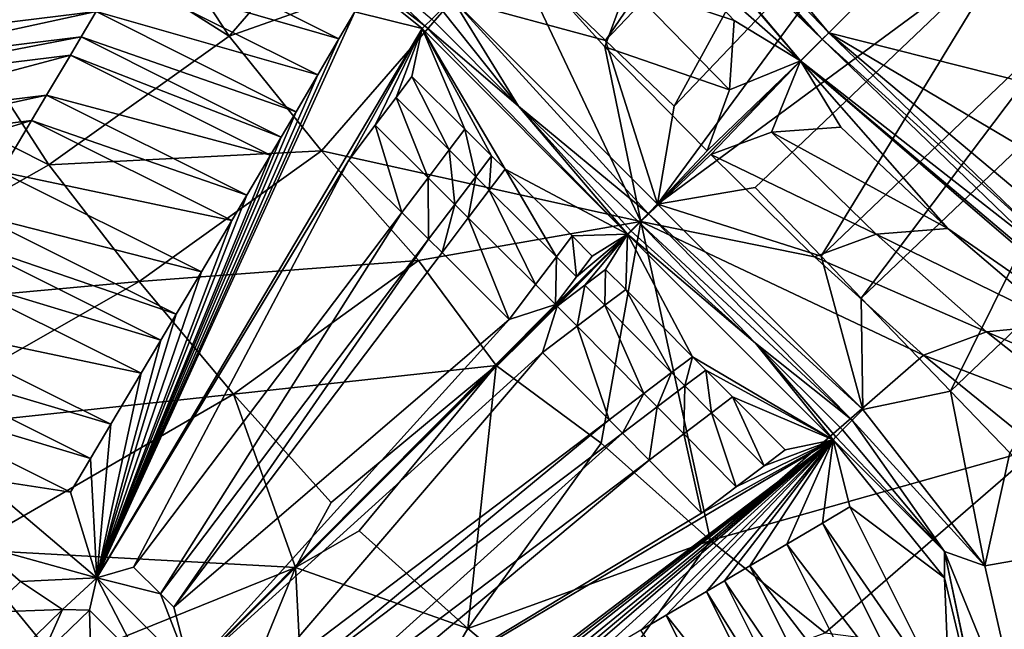
# Model space of a CAD drawing. Units: inches. Extents: x -12.8 to 14.7, y -14 to 12.8.
# Drawn here: x -1.2 to -0.8, y -1.1 to -0.9 of the extents above; entities that cross this region are included whole.
import ezdxf

# ---------------------------------------------------------------- set-up
doc = ezdxf.new("R2010")
doc.units = ezdxf.units.IN
doc.header["$MEASUREMENT"] = 0
doc.layers.add('TABLE-BASE', color=6, linetype='Continuous')
doc.layers.add('TABLE-TOP', color=6, linetype='Continuous')

msp = doc.modelspace()

# ---------------------------------------------------------------- linework, layer by layer
at = {"layer": 'TABLE-BASE', "invisible_edges": 5}
for points in [[(4.18227, 3.75985, 28.8189), (-4.16419, 3.75985, 28.8189), (-4.16419, -3.79922, 28.8189), (4.18227, -3.79922, 28.8189)], [(4.18227, -3.79922, 28.62205), (-4.16419, -3.79922, 28.62205), (-4.16419, 3.75985, 28.62205), (4.18227, 3.75985, 28.62205)]]:
    msp.add_3dface(points, dxfattribs=at)
at = {"layer": 'TABLE-BASE'}
for points in [[(-1.22576, -0.65438, 6.45106), (-1.15369, -0.67003, 6.45786), (-1.3386, -0.86374, 6.42107)], [(-1.3386, -0.86374, 6.42107), (-1.15369, -0.67003, 6.45786), (-1.30381, -0.85044, 6.4267)], [(-0.94013, -0.77526, 10.52404), (-0.85487, -0.86391, 10.74189), (-1.0086, -0.68042, 10.74184)], [(-0.85487, -0.86391, 10.74189), (-0.79823, -0.80723, 10.8209), (-1.0086, -0.68042, 10.74184)], [(-1.10693, -0.86543, 9.16134), (-1.21982, -0.6936, 9.15409), (-1.29416, -0.74698, 8.95521)], [(-1.10693, -0.86543, 9.16134), (-1.02938, -0.77587, 9.59383), (-1.21982, -0.6936, 9.15409)], [(-0.81686, -0.7867, 6.48335), (-0.68693, -0.69597, 6.49213), (-0.92685, -0.93589, 6.46079)], [(-0.77766, -0.8259, 6.48335), (-0.92685, -0.93589, 6.46079), (-0.68693, -0.69597, 6.49213)], [(-1.00967, -0.70922, 10.06998), (-0.86672, -0.87573, 10.06647), (-0.94688, -0.78071, 10.18012)], [(-1.00967, -0.70922, 10.06998), (-0.93713, -0.8139, 9.96078), (-0.86672, -0.87573, 10.06647)], [(-0.86342, -0.74219, 6.48256), (-0.94874, -0.86717, 6.46541), (-0.9664, -0.85022, 6.46514)], [(-0.86342, -0.74219, 6.48256), (-0.84574, -0.75912, 6.48299), (-0.94874, -0.86717, 6.46541)], [(-1.29416, -0.74698, 8.95521), (-1.40273, -0.80833, 8.76798), (-1.18269, -0.91942, 8.96167)], [(-1.29416, -0.74698, 8.95521), (-1.18269, -0.91942, 8.96167), (-1.10693, -0.86543, 9.16134)], [(-0.91992, -0.89479, 6.46567), (-0.94874, -0.86717, 6.46541), (-0.84574, -0.75912, 6.48299)], [(-0.84574, -0.75912, 6.48299), (-0.81686, -0.7867, 6.48335), (-0.91992, -0.89479, 6.46567)], [(-0.68784, -0.90614, 10.8209), (-0.66026, -0.77137, 10.8209), (-0.79823, -0.80723, 10.8209)], [(-0.99032, -0.82409, 9.59609), (-1.02938, -0.77587, 9.59383), (-1.10693, -0.86543, 9.16134)], [(-0.94688, -0.78071, 10.18012), (-0.85763, -0.86667, 10.40401), (-0.94333, -0.77779, 10.30626)], [(-0.94333, -0.77779, 10.30626), (-0.85763, -0.86667, 10.40401), (-0.94013, -0.77526, 10.52404)], [(-0.85763, -0.86667, 10.40401), (-0.85487, -0.86391, 10.74189), (-0.94013, -0.77526, 10.52404)], [(-0.94688, -0.78071, 10.18012), (-0.86672, -0.87573, 10.06647), (-0.85763, -0.86667, 10.40401)], [(-0.81686, -0.7867, 6.48335), (-0.92685, -0.93589, 6.46079), (-0.91992, -0.89479, 6.46567)], [(-1.29335, -0.98194, 8.77564), (-1.18269, -0.91942, 8.96167), (-1.40273, -0.80833, 8.76798)], [(-0.79823, -0.80723, 10.8209), (-0.85487, -0.86391, 10.74189), (-0.68784, -0.90614, 10.8209)], [(-1.0839, -0.81532, 6.47061), (-1.07285, -0.81521, 6.4606), (-1.02463, -0.86096, 6.46745)], [(-1.05407, -0.8551, 6.57527), (-1.0839, -0.81532, 6.47061), (-1.02586, -0.86208, 6.47355)], [(-1.0839, -0.81532, 6.47061), (-1.02463, -0.86096, 6.46745), (-1.02586, -0.86208, 6.47355)], [(-1.07285, -0.81521, 6.4606), (-1.02175, -0.85818, 6.46257), (-1.02463, -0.86096, 6.46745)], [(-0.93713, -0.8139, 9.96078), (-0.93954, -0.84393, 9.75743), (-0.8946, -0.85882, 9.9632)], [(-0.86672, -0.87573, 10.06647), (-0.93713, -0.8139, 9.96078), (-0.8946, -0.85882, 9.9632)], [(-1.06083, -0.86652, 6.66656), (-1.15372, -0.83955, 6.78582), (-1.14481, -0.82449, 6.66566)], [(-1.06083, -0.86652, 6.66656), (-1.14481, -0.82449, 6.66566), (-1.05407, -0.8551, 6.57527)], [(-1.10693, -0.86543, 9.16134), (-1.06814, -0.91359, 9.16116), (-0.99032, -0.82409, 9.59609)], [(-0.93385, -0.94322, 9.40796), (-0.99032, -0.82409, 9.59609), (-1.06814, -0.91359, 9.16116)], [(-0.94902, -0.86991, 9.59784), (-0.93954, -0.84393, 9.75743), (-0.99032, -0.82409, 9.59609)], [(-0.94902, -0.86991, 9.59784), (-0.99032, -0.82409, 9.59609), (-0.93385, -0.94322, 9.40796)], [(-0.88575, -0.92896, 6.46567), (-0.92685, -0.93589, 6.46079), (-0.77766, -0.8259, 6.48335)], [(-0.77766, -0.8259, 6.48335), (-0.85813, -0.95778, 6.46541), (-0.88575, -0.92896, 6.46567)], [(-0.77766, -0.8259, 6.48335), (-0.75008, -0.85478, 6.48299), (-0.85813, -0.95778, 6.46541)], [(-1.15372, -0.83955, 6.78582), (-1.16289, -0.85506, 6.90972), (-1.26107, -0.86701, 6.901)], [(-1.15372, -0.83955, 6.78582), (-1.26107, -0.86701, 6.901), (-1.25186, -0.85145, 6.77711)], [(-1.06971, -0.88157, 6.78673), (-1.16289, -0.85506, 6.90972), (-1.15372, -0.83955, 6.78582)], [(-1.06083, -0.86652, 6.66656), (-1.06971, -0.88157, 6.78673), (-1.15372, -0.83955, 6.78582)], [(-0.89662, -0.88796, 9.75948), (-0.93954, -0.84393, 9.75743), (-0.94902, -0.86991, 9.59784)], [(-0.89662, -0.88796, 9.75948), (-0.8946, -0.85882, 9.9632), (-0.93954, -0.84393, 9.75743)], [(-1.01311, -0.84962, 6.46016), (-0.98525, -0.89474, 6.46303), (-1.01761, -0.8541, 6.46007)], [(-0.9664, -0.85022, 6.46514), (-0.94874, -0.86717, 6.46541), (-1.01311, -0.84962, 6.46016)], [(-0.92685, -0.93589, 6.46079), (-1.01311, -0.84962, 6.46016), (-0.94874, -0.86717, 6.46541)], [(-0.92685, -0.93589, 6.46079), (-0.93075, -0.93979, 6.46046), (-1.01311, -0.84962, 6.46016)], [(-1.01311, -0.84962, 6.46016), (-0.93075, -0.93979, 6.46046), (-0.98525, -0.89474, 6.46303)], [(-1.16289, -0.85506, 6.90972), (-1.16918, -0.86571, 6.99478), (-1.26739, -0.87768, 6.98606)], [(-1.16289, -0.85506, 6.90972), (-1.26739, -0.87768, 6.98606), (-1.26107, -0.86701, 6.901)], [(-1.07884, -0.89708, 6.91063), (-1.16918, -0.86571, 6.99478), (-1.16289, -0.85506, 6.90972)], [(-1.06971, -0.88157, 6.78673), (-1.07884, -0.89708, 6.91063), (-1.16289, -0.85506, 6.90972)], [(-1.05407, -0.8551, 6.57527), (-1.02586, -0.86208, 6.47355), (-1.1626, -1.09289, 8.32212)], [(-1.1626, -1.09289, 8.32212), (-1.06083, -0.86652, 6.66656), (-1.05407, -0.8551, 6.57527)], [(-1.01761, -0.8541, 6.46007), (-0.98525, -0.89474, 6.46303), (-1.02175, -0.85818, 6.46257)], [(-0.84118, -0.97544, 6.46514), (-0.85813, -0.95778, 6.46541), (-0.75008, -0.85478, 6.48299)], [(-0.75008, -0.85478, 6.48299), (-0.73315, -0.87246, 6.48256), (-0.84118, -0.97544, 6.46514)], [(-1.02463, -0.86096, 6.46745), (-0.93951, -0.94855, 6.47417), (-1.02586, -0.86208, 6.47355)], [(-1.02175, -0.85818, 6.46257), (-0.98525, -0.89474, 6.46303), (-1.02463, -0.86096, 6.46745)], [(-1.02463, -0.86096, 6.46745), (-0.98525, -0.89474, 6.46303), (-0.93951, -0.94855, 6.47417)], [(-0.86672, -0.87573, 10.06647), (-0.8946, -0.85882, 9.9632), (-0.89662, -0.88796, 9.75948)], [(-1.05663, -0.91738, 6.90614), (-1.1626, -1.09289, 8.32212), (-1.02586, -0.86208, 6.47355)], [(-1.05663, -0.91738, 6.90614), (-1.02586, -0.86208, 6.47355), (-1.04559, -0.90277, 6.77713)], [(-1.04559, -0.90277, 6.77713), (-1.02586, -0.86208, 6.47355), (-1.03675, -0.89107, 6.67393)], [(-1.03675, -0.89107, 6.67393), (-1.02586, -0.86208, 6.47355), (-1.03012, -0.88229, 6.59653)], [(-1.03012, -0.88229, 6.59653), (-1.02586, -0.86208, 6.47355), (-1.00788, -0.9044, 6.59594)], [(-0.93951, -0.94855, 6.47417), (-0.99095, -0.92124, 6.59548), (-1.02586, -0.86208, 6.47355)], [(-1.02586, -0.86208, 6.47355), (-0.99095, -0.92124, 6.59548), (-0.9966, -0.91562, 6.59563)], [(-1.02586, -0.86208, 6.47355), (-0.9966, -0.91562, 6.59563), (-1.00788, -0.9044, 6.59594)], [(-0.76622, -0.94917, 10.52404), (-0.85487, -0.86391, 10.74189), (-0.85763, -0.86667, 10.40401)], [(-0.67137, -1.01764, 10.74184), (-0.85487, -0.86391, 10.74189), (-0.76622, -0.94917, 10.52404)], [(-0.68784, -0.90614, 10.8209), (-0.85487, -0.86391, 10.74189), (-0.62887, -0.9977, 10.7814)], [(-0.85487, -0.86391, 10.74189), (-0.67137, -1.01764, 10.74184), (-0.62887, -0.9977, 10.7814)], [(-1.1737, -0.87334, 7.05584), (-1.27193, -0.88534, 7.0471), (-1.16918, -0.86571, 6.99478)], [(-1.27193, -0.88534, 7.0471), (-1.26739, -0.87768, 6.98606), (-1.16918, -0.86571, 6.99478)], [(-1.10693, -0.86543, 9.16134), (-1.18269, -0.91942, 8.96167), (-1.06814, -0.91359, 9.16116)], [(-1.1737, -0.87334, 7.05584), (-1.16918, -0.86571, 6.99478), (-1.0851, -0.90772, 6.99571)], [(-1.07884, -0.89708, 6.91063), (-1.0851, -0.90772, 6.99571), (-1.16918, -0.86571, 6.99478)], [(-1.1626, -1.09289, 8.32212), (-1.06971, -0.88157, 6.78673), (-1.06083, -0.86652, 6.66656)], [(-0.91992, -0.89479, 6.46567), (-0.92685, -0.93589, 6.46079), (-0.94874, -0.86717, 6.46541)], [(-0.76875, -0.95237, 10.30626), (-0.85763, -0.86667, 10.40401), (-0.86672, -0.87573, 10.06647)], [(-0.76622, -0.94917, 10.52404), (-0.85763, -0.86667, 10.40401), (-0.76875, -0.95237, 10.30626)], [(-1.18371, -0.8902, 7.19073), (-1.28197, -0.90224, 7.18198), (-1.1737, -0.87334, 7.05584)], [(-1.28197, -0.90224, 7.18198), (-1.27193, -0.88534, 7.0471), (-1.1737, -0.87334, 7.05584)], [(-1.18371, -0.8902, 7.19073), (-1.1737, -0.87334, 7.05584), (-1.0896, -0.91536, 7.05677)], [(-1.0896, -0.91536, 7.05677), (-1.1737, -0.87334, 7.05584), (-1.0851, -0.90772, 6.99571)], [(-0.94902, -0.86991, 9.59784), (-0.93385, -0.94322, 9.40796), (-0.90596, -0.91355, 9.59919)], [(-0.94902, -0.86991, 9.59784), (-0.90596, -0.91355, 9.59919), (-0.89662, -0.88796, 9.75948)], [(-0.84118, -0.97544, 6.46514), (-0.73315, -0.87246, 6.48256), (-0.80372, -1.01443, 6.46421)], [(-0.80372, -1.01443, 6.46421), (-0.73315, -0.87246, 6.48256), (-0.69567, -0.91146, 6.48114)], [(-0.90596, -0.91355, 9.59919), (-0.93385, -0.94322, 9.40796), (-0.86672, -0.87573, 10.06647)], [(-0.90451, -0.915, 9.59919), (-0.86672, -0.87573, 10.06647), (-0.93385, -0.94322, 9.40796)], [(-0.90596, -0.91355, 9.59919), (-0.86672, -0.87573, 10.06647), (-0.89662, -0.88796, 9.75948)], [(-0.90451, -0.915, 9.59919), (-0.87892, -0.90567, 9.75948), (-0.86672, -0.87573, 10.06647)], [(-0.87892, -0.90567, 9.75948), (-0.84978, -0.90364, 9.9632), (-0.86672, -0.87573, 10.06647)], [(-0.76875, -0.95237, 10.30626), (-0.86672, -0.87573, 10.06647), (-0.77167, -0.95592, 10.18012)], [(-0.77167, -0.95592, 10.18012), (-0.86672, -0.87573, 10.06647), (-0.7002, -1.0187, 10.06998)], [(-0.7002, -1.0187, 10.06998), (-0.86672, -0.87573, 10.06647), (-0.80486, -0.94617, 9.96078)], [(-0.80486, -0.94617, 9.96078), (-0.86672, -0.87573, 10.06647), (-0.84978, -0.90364, 9.9632)], [(-1.1626, -1.09289, 8.32212), (-1.07884, -0.89708, 6.91063), (-1.06971, -0.88157, 6.78673)], [(-1.03675, -0.89107, 6.67393), (-1.03012, -0.88229, 6.59653), (-1.01452, -0.91317, 6.67334)], [(-1.03012, -0.88229, 6.59653), (-1.00788, -0.9044, 6.59594), (-1.01452, -0.91317, 6.67334)], [(-1.19002, -0.90083, 7.27581), (-1.28831, -0.9129, 7.26704), (-1.18371, -0.8902, 7.19073)], [(-1.28831, -0.9129, 7.26704), (-1.28197, -0.90224, 7.18198), (-1.18371, -0.8902, 7.19073)], [(-1.19002, -0.90083, 7.27581), (-1.18371, -0.8902, 7.19073), (-1.09957, -0.93222, 7.19168)], [(-1.09957, -0.93222, 7.19168), (-1.18371, -0.8902, 7.19073), (-1.0896, -0.91536, 7.05677)], [(-1.04559, -0.90277, 6.77713), (-1.03675, -0.89107, 6.67393), (-1.02335, -0.92487, 6.77654)], [(-1.02335, -0.92487, 6.77654), (-1.03675, -0.89107, 6.67393), (-1.01452, -0.91317, 6.67334)], [(-1.1626, -1.09289, 8.32212), (-1.0851, -0.90772, 6.99571), (-1.07884, -0.89708, 6.91063)], [(-0.93075, -0.93979, 6.46046), (-0.93463, -0.94367, 6.46236), (-0.98525, -0.89474, 6.46303)], [(-0.98525, -0.89474, 6.46303), (-0.93463, -0.94367, 6.46236), (-0.93814, -0.94718, 6.4674)], [(-0.98525, -0.89474, 6.46303), (-0.93814, -0.94718, 6.4674), (-0.93951, -0.94855, 6.47417)], [(-1.30111, -0.93442, 7.43896), (-1.28831, -0.9129, 7.26704), (-1.19002, -0.90083, 7.27581)], [(-1.20279, -0.9223, 7.44774), (-1.30111, -0.93442, 7.43896), (-1.19002, -0.90083, 7.27581)], [(-1.10586, -0.94285, 7.27677), (-1.20279, -0.9223, 7.44774), (-1.19002, -0.90083, 7.27581)], [(-1.19002, -0.90083, 7.27581), (-1.09957, -0.93222, 7.19168), (-1.10586, -0.94285, 7.27677)], [(-1.04559, -0.90277, 6.77713), (-1.03439, -0.93947, 6.90554), (-1.05663, -0.91738, 6.90614)], [(-1.02335, -0.92487, 6.77654), (-1.03439, -0.93947, 6.90554), (-1.04559, -0.90277, 6.77713)], [(-1.00788, -0.9044, 6.59594), (-1.00323, -0.92439, 6.67303), (-1.01452, -0.91317, 6.67334)], [(-1.00788, -0.9044, 6.59594), (-0.9966, -0.91562, 6.59563), (-1.00323, -0.92439, 6.67303)], [(-0.83489, -0.94858, 9.75743), (-0.87892, -0.90567, 9.75948), (-0.90451, -0.915, 9.59919)], [(-0.80486, -0.94617, 9.96078), (-0.84978, -0.90364, 9.9632), (-0.87892, -0.90567, 9.75948)], [(-0.83489, -0.94858, 9.75743), (-0.80486, -0.94617, 9.96078), (-0.87892, -0.90567, 9.75948)], [(-1.1626, -1.09289, 8.32212), (-1.0896, -0.91536, 7.05677), (-1.0851, -0.90772, 6.99571)], [(-1.14474, -0.96842, 8.96065), (-1.06814, -0.91359, 9.16116), (-1.18269, -0.91942, 8.96167)], [(-1.02731, -0.95959, 9.15984), (-1.06814, -0.91359, 9.16116), (-1.14474, -0.96842, 8.96065)], [(-0.93385, -0.94322, 9.40796), (-1.06814, -0.91359, 9.16116), (-1.02731, -0.95959, 9.15984)], [(-1.01452, -0.91317, 6.67334), (-1.01206, -0.93608, 6.77624), (-1.02335, -0.92487, 6.77654)], [(-1.01452, -0.91317, 6.67334), (-1.00323, -0.92439, 6.67303), (-1.01206, -0.93608, 6.77624)], [(-0.80372, -1.01443, 6.46421), (-0.69567, -0.91146, 6.48114), (-0.77872, -1.04042, 6.46337)], [(-1.09957, -0.93222, 7.19168), (-1.0896, -0.91536, 7.05677), (-1.1626, -1.09289, 8.32212)], [(-1.14709, -1.08835, 8.22139), (-1.1626, -1.09289, 8.32212), (-1.05663, -0.91738, 6.90614)], [(-1.03439, -0.93947, 6.90554), (-1.14709, -1.08835, 8.22139), (-1.05663, -0.91738, 6.90614)], [(-0.9966, -0.91562, 6.59563), (-0.99758, -0.93, 6.67288), (-1.00323, -0.92439, 6.67303)], [(-0.99095, -0.92124, 6.59548), (-0.99758, -0.93, 6.67288), (-0.9966, -0.91562, 6.59563)], [(-0.93385, -0.94322, 9.40796), (-0.86087, -0.95806, 9.59784), (-0.90451, -0.915, 9.59919)], [(-0.86087, -0.95806, 9.59784), (-0.83489, -0.94858, 9.75743), (-0.90451, -0.915, 9.59919)], [(-1.29335, -0.98194, 8.77564), (-1.14474, -0.96842, 8.96065), (-1.18269, -0.91942, 8.96167)], [(-1.20279, -0.9223, 7.44774), (-1.11859, -0.96431, 7.44871), (-1.21339, -0.9401, 7.59027)], [(-1.10586, -0.94285, 7.27677), (-1.11859, -0.96431, 7.44871), (-1.20279, -0.9223, 7.44774)], [(-0.99095, -0.92124, 6.59548), (-0.96936, -0.95805, 6.67213), (-0.99758, -0.93, 6.67288)], [(-0.93951, -0.94855, 6.47417), (-0.96273, -0.94929, 6.59472), (-0.99095, -0.92124, 6.59548)], [(-0.96273, -0.94929, 6.59472), (-0.96936, -0.95805, 6.67213), (-0.99095, -0.92124, 6.59548)], [(-1.02335, -0.92487, 6.77654), (-1.02311, -0.95068, 6.90524), (-1.03439, -0.93947, 6.90554)], [(-1.02335, -0.92487, 6.77654), (-1.01206, -0.93608, 6.77624), (-1.02311, -0.95068, 6.90524)], [(-1.00642, -0.94169, 6.77608), (-1.01206, -0.93608, 6.77624), (-1.00323, -0.92439, 6.67303)], [(-0.99758, -0.93, 6.67288), (-1.00642, -0.94169, 6.77608), (-1.00323, -0.92439, 6.67303)], [(-0.99758, -0.93, 6.67288), (-0.9782, -0.96973, 6.77533), (-1.00642, -0.94169, 6.77608)], [(-0.96936, -0.95805, 6.67213), (-0.9782, -0.96973, 6.77533), (-0.99758, -0.93, 6.67288)], [(-0.88575, -0.92896, 6.46567), (-0.85813, -0.95778, 6.46541), (-0.92685, -0.93589, 6.46079)], [(-1.10586, -0.94285, 7.27677), (-1.09957, -0.93222, 7.19168), (-1.1626, -1.09289, 8.32212)], [(-1.03439, -0.93947, 6.90554), (-1.13579, -1.09955, 8.22109), (-1.14709, -1.08835, 8.22139)], [(-1.03439, -0.93947, 6.90554), (-1.02311, -0.95068, 6.90524), (-1.13579, -1.09955, 8.22109)], [(-1.02311, -0.95068, 6.90524), (-1.01206, -0.93608, 6.77624), (-1.01746, -0.95629, 6.90509)], [(-1.00642, -0.94169, 6.77608), (-1.01746, -0.95629, 6.90509), (-1.01206, -0.93608, 6.77624)], [(-0.92685, -0.93589, 6.46079), (-0.84058, -1.02215, 6.46016), (-0.93075, -0.93979, 6.46046)], [(-0.84058, -1.02215, 6.46016), (-0.92685, -0.93589, 6.46079), (-0.85813, -0.95778, 6.46541)], [(-1.12915, -0.98209, 7.59126), (-1.21992, -0.95105, 7.67806), (-1.21339, -0.9401, 7.59027)], [(-1.11859, -0.96431, 7.44871), (-1.12915, -0.98209, 7.59126), (-1.21339, -0.9401, 7.59027)], [(-1.10586, -0.94285, 7.27677), (-1.1626, -1.09289, 8.32212), (-1.11859, -0.96431, 7.44871)], [(-0.93385, -0.94322, 9.40796), (-1.02731, -0.95959, 9.15984), (-0.99464, -1.00374, 9.14055)], [(-0.98924, -0.98432, 6.90433), (-1.01746, -0.95629, 6.90509), (-1.00642, -0.94169, 6.77608)], [(-1.00642, -0.94169, 6.77608), (-0.9782, -0.96973, 6.77533), (-0.98924, -0.98432, 6.90433)], [(-0.99464, -1.00374, 9.14055), (-0.95055, -1.03635, 9.15984), (-0.93385, -0.94322, 9.40796)], [(-0.93385, -0.94322, 9.40796), (-0.95055, -1.03635, 9.15984), (-0.90455, -1.07718, 9.16116)], [(-0.93463, -0.94367, 6.46236), (-0.8857, -0.99429, 6.46303), (-0.93814, -0.94718, 6.4674)], [(-0.93075, -0.93979, 6.46046), (-0.84506, -1.02665, 6.46007), (-0.93463, -0.94367, 6.46236)], [(-0.93463, -0.94367, 6.46236), (-0.84506, -1.02665, 6.46007), (-0.8857, -0.99429, 6.46303)], [(-0.93385, -0.94322, 9.40796), (-0.90455, -1.07718, 9.16116), (-0.81505, -0.99936, 9.59609)], [(-0.81505, -0.99936, 9.59609), (-0.86087, -0.95806, 9.59784), (-0.93385, -0.94322, 9.40796)], [(-0.93075, -0.93979, 6.46046), (-0.84058, -1.02215, 6.46016), (-0.84506, -1.02665, 6.46007)], [(-0.93814, -0.94718, 6.4674), (-0.8857, -0.99429, 6.46303), (-0.93951, -0.94855, 6.47417)], [(-0.75748, -0.98644, 9.95805), (-0.80486, -0.94617, 9.96078), (-0.83489, -0.94858, 9.75743)], [(-0.75748, -0.98644, 9.95805), (-0.7002, -1.0187, 10.06998), (-0.80486, -0.94617, 9.96078)], [(-1.13566, -0.99304, 7.67905), (-1.22823, -0.96499, 7.78983), (-1.21992, -0.95105, 7.67806)], [(-1.12915, -0.98209, 7.59126), (-1.13566, -0.99304, 7.67905), (-1.21992, -0.95105, 7.67806)], [(-1.13579, -1.09955, 8.22109), (-1.02311, -0.95068, 6.90524), (-1.13014, -1.10516, 8.22094)], [(-1.13014, -1.10516, 8.22094), (-1.02311, -0.95068, 6.90524), (-1.01746, -0.95629, 6.90509)], [(-1.12319, -1.13223, 8.32253), (-0.96973, -0.97814, 6.7751), (-0.93951, -0.94855, 6.47417)], [(-1.12319, -1.13223, 8.32253), (-0.93951, -0.94855, 6.47417), (-0.9691, -0.97877, 6.7751)], [(-0.93951, -0.94855, 6.47417), (-0.96973, -0.97814, 6.7751), (-0.96089, -0.96646, 6.6719)], [(-0.96936, -0.95805, 6.67213), (-0.96273, -0.94929, 6.59472), (-0.96089, -0.96646, 6.6719)], [(-0.9691, -0.97877, 6.7751), (-0.93951, -0.94855, 6.47417), (-0.95742, -0.96993, 6.6719)], [(-0.95427, -0.95771, 6.5945), (-0.96273, -0.94929, 6.59472), (-0.93951, -0.94855, 6.47417)], [(-0.95427, -0.95771, 6.5945), (-0.96089, -0.96646, 6.6719), (-0.96273, -0.94929, 6.59472)], [(-0.93951, -0.94855, 6.47417), (-0.96089, -0.96646, 6.6719), (-0.95427, -0.95771, 6.5945)], [(-0.94867, -0.96331, 6.5945), (-0.95742, -0.96993, 6.6719), (-0.93951, -0.94855, 6.47417)], [(-0.93951, -0.94855, 6.47417), (-0.94025, -0.97177, 6.59472), (-0.94867, -0.96331, 6.5945)], [(-0.93951, -0.94855, 6.47417), (-0.9122, -0.99999, 6.59548), (-0.94025, -0.97177, 6.59472)], [(-0.85304, -1.0349, 6.47355), (-0.9122, -0.99999, 6.59548), (-0.93951, -0.94855, 6.47417)], [(-0.93951, -0.94855, 6.47417), (-0.8857, -0.99429, 6.46303), (-0.85304, -1.0349, 6.47355)], [(-0.78852, -0.98954, 9.75504), (-0.83489, -0.94858, 9.75743), (-0.86087, -0.95806, 9.59784)], [(-0.78852, -0.98954, 9.75504), (-0.75748, -0.98644, 9.95805), (-0.83489, -0.94858, 9.75743)], [(-1.02731, -0.95959, 9.15984), (-1.14474, -0.96842, 8.96065), (-1.10507, -1.01568, 8.95806)], [(-0.98924, -0.98432, 6.90433), (-1.13014, -1.10516, 8.22094), (-1.01746, -0.95629, 6.90509)], [(-0.99464, -1.00374, 9.14055), (-1.02731, -0.95959, 9.15984), (-1.10507, -1.01568, 8.95806)], [(-0.96936, -0.95805, 6.67213), (-0.96973, -0.97814, 6.7751), (-0.9782, -0.96973, 6.77533)], [(-0.96089, -0.96646, 6.6719), (-0.96973, -0.97814, 6.7751), (-0.96936, -0.95805, 6.67213)], [(-0.81505, -0.99936, 9.59609), (-0.78852, -0.98954, 9.75504), (-0.86087, -0.95806, 9.59784)], [(-0.84118, -0.97544, 6.46514), (-0.84058, -1.02215, 6.46016), (-0.85813, -0.95778, 6.46541)], [(-1.11859, -0.96431, 7.44871), (-1.1626, -1.09289, 8.32212), (-1.12915, -0.98209, 7.59126)], [(-0.94867, -0.96331, 6.5945), (-0.94901, -0.9784, 6.67213), (-0.95742, -0.96993, 6.6719)], [(-0.94867, -0.96331, 6.5945), (-0.94025, -0.97177, 6.59472), (-0.94901, -0.9784, 6.67213)], [(-1.25629, -1.03205, 8.77473), (-1.14474, -0.96842, 8.96065), (-1.29335, -0.98194, 8.77564)], [(-1.10507, -1.01568, 8.95806), (-1.14474, -0.96842, 8.96065), (-1.25629, -1.03205, 8.77473)], [(-1.14395, -1.00697, 7.79083), (-1.24102, -0.98643, 7.96177), (-1.22823, -0.96499, 7.78983)], [(-1.13566, -0.99304, 7.67905), (-1.14395, -1.00697, 7.79083), (-1.22823, -0.96499, 7.78983)], [(-0.98924, -0.98432, 6.90433), (-0.9782, -0.96973, 6.77533), (-0.96973, -0.97814, 6.7751)], [(-0.95742, -0.96993, 6.6719), (-0.96069, -0.98724, 6.77533), (-0.9691, -0.97877, 6.7751)], [(-0.95742, -0.96993, 6.6719), (-0.94901, -0.9784, 6.67213), (-0.96069, -0.98724, 6.77533)], [(-0.94901, -0.9784, 6.67213), (-0.94025, -0.97177, 6.59472), (-0.92096, -1.00662, 6.67288)], [(-0.92096, -1.00662, 6.67288), (-0.94025, -0.97177, 6.59472), (-0.9122, -0.99999, 6.59548)], [(-0.80372, -1.01443, 6.46421), (-0.84058, -1.02215, 6.46016), (-0.84118, -0.97544, 6.46514)], [(-0.98924, -0.98432, 6.90433), (-0.96973, -0.97814, 6.7751), (-1.12319, -1.13223, 8.32253)], [(-0.9691, -0.97877, 6.7751), (-0.97528, -0.99828, 6.90433), (-1.12319, -1.13223, 8.32253)], [(-0.9691, -0.97877, 6.7751), (-0.96069, -0.98724, 6.77533), (-0.97528, -0.99828, 6.90433)], [(-0.96069, -0.98724, 6.77533), (-0.94901, -0.9784, 6.67213), (-0.93265, -1.01546, 6.77608)], [(-0.93265, -1.01546, 6.77608), (-0.94901, -0.9784, 6.67213), (-0.92096, -1.00662, 6.67288)], [(-1.1626, -1.09289, 8.32212), (-1.13566, -0.99304, 7.67905), (-1.12915, -0.98209, 7.59126)], [(-1.12319, -1.13223, 8.32253), (-1.13014, -1.10516, 8.22094), (-0.98924, -0.98432, 6.90433)], [(-1.15671, -1.0284, 7.96278), (-1.24958, -1.00077, 8.07676), (-1.24102, -0.98643, 7.96177)], [(-1.15671, -1.0284, 7.96278), (-1.24102, -0.98643, 7.96177), (-1.14395, -1.00697, 7.79083)], [(-0.97528, -0.99828, 6.90433), (-0.96069, -0.98724, 6.77533), (-0.94725, -1.0265, 6.90509)], [(-0.94725, -1.0265, 6.90509), (-0.96069, -0.98724, 6.77533), (-0.93265, -1.01546, 6.77608)], [(-0.70774, -1.0242, 9.95489), (-0.75748, -0.98644, 9.95805), (-0.78852, -0.98954, 9.75504)], [(-1.1626, -1.09289, 8.32212), (-1.14395, -1.00697, 7.79083), (-1.13566, -0.99304, 7.67905)], [(-0.73975, -1.02816, 9.75222), (-0.78852, -0.98954, 9.75504), (-0.81505, -0.99936, 9.59609)], [(-0.73975, -1.02816, 9.75222), (-0.70774, -1.0242, 9.95489), (-0.78852, -0.98954, 9.75504)], [(-0.85304, -1.0349, 6.47355), (-0.8857, -0.99429, 6.46303), (-0.85192, -1.03367, 6.46745)], [(-0.85192, -1.03367, 6.46745), (-0.8857, -0.99429, 6.46303), (-0.84914, -1.03079, 6.46257)], [(-0.84914, -1.03079, 6.46257), (-0.8857, -0.99429, 6.46303), (-0.84506, -1.02665, 6.46007)], [(-1.24958, -1.00077, 8.07676), (-1.16525, -1.04272, 8.07777), (-1.25803, -1.01493, 8.19032)], [(-1.15671, -1.0284, 7.96278), (-1.16525, -1.04272, 8.07777), (-1.24958, -1.00077, 8.07676)], [(-1.12319, -1.13223, 8.32253), (-0.97528, -0.99828, 6.90433), (-1.09612, -1.13918, 8.22094)], [(-0.94725, -1.0265, 6.90509), (-1.09612, -1.13918, 8.22094), (-0.97528, -0.99828, 6.90433)], [(-0.91535, -1.01227, 6.67303), (-0.92096, -1.00662, 6.67288), (-0.9122, -0.99999, 6.59548)], [(-0.91535, -1.01227, 6.67303), (-0.9122, -0.99999, 6.59548), (-0.90658, -1.00564, 6.59563)], [(-0.90658, -1.00564, 6.59563), (-0.9122, -0.99999, 6.59548), (-0.85304, -1.0349, 6.47355)], [(-0.81505, -0.99936, 9.59609), (-0.90455, -1.07718, 9.16116), (-0.76682, -1.03842, 9.59383)], [(-0.81505, -0.99936, 9.59609), (-0.76682, -1.03842, 9.59383), (-0.73975, -1.02816, 9.75222)], [(-0.99464, -1.00374, 9.14055), (-1.10507, -1.01568, 8.95806), (-1.06408, -1.06129, 8.95399)], [(-0.99464, -1.00374, 9.14055), (-1.06408, -1.06129, 8.95399), (-1.0791, -1.08859, 8.90407)], [(-1.0791, -1.08859, 8.90407), (-1.05225, -1.07312, 8.95399), (-0.99464, -1.00374, 9.14055)], [(-0.99464, -1.00374, 9.14055), (-1.05225, -1.07312, 8.95399), (-1.00664, -1.11411, 8.95806)], [(-0.99464, -1.00374, 9.14055), (-1.00664, -1.11411, 8.95806), (-0.95055, -1.03635, 9.15984)], [(-0.90658, -1.00564, 6.59563), (-0.90413, -1.02355, 6.67334), (-0.91535, -1.01227, 6.67303)], [(-0.90658, -1.00564, 6.59563), (-0.85304, -1.0349, 6.47355), (-0.89536, -1.01692, 6.59594)], [(-0.90658, -1.00564, 6.59563), (-0.89536, -1.01692, 6.59594), (-0.90413, -1.02355, 6.67334)], [(-1.14395, -1.00697, 7.79083), (-1.1626, -1.09289, 8.32212), (-1.15671, -1.0284, 7.96278)], [(-0.92704, -1.0211, 6.77624), (-0.93265, -1.01546, 6.77608), (-0.92096, -1.00662, 6.67288)], [(-0.92704, -1.0211, 6.77624), (-0.92096, -1.00662, 6.67288), (-0.91535, -1.01227, 6.67303)], [(-0.91535, -1.01227, 6.67303), (-0.91583, -1.03239, 6.77654), (-0.92704, -1.0211, 6.77624)], [(-0.90413, -1.02355, 6.67334), (-0.91583, -1.03239, 6.77654), (-0.91535, -1.01227, 6.67303)], [(-1.17368, -1.05688, 8.19132), (-1.2121, -1.05106, 8.31951), (-1.25803, -1.01493, 8.19032)], [(-1.16525, -1.04272, 8.07777), (-1.17368, -1.05688, 8.19132), (-1.25803, -1.01493, 8.19032)], [(-1.10507, -1.01568, 8.95806), (-1.25629, -1.03205, 8.77473), (-1.21788, -1.08095, 8.77207)], [(-1.0791, -1.08859, 8.90407), (-1.10507, -1.01568, 8.95806), (-1.21788, -1.08095, 8.77207)], [(-1.0791, -1.08859, 8.90407), (-1.06408, -1.06129, 8.95399), (-1.10507, -1.01568, 8.95806)], [(-0.94165, -1.03215, 6.90524), (-0.94725, -1.0265, 6.90509), (-0.93265, -1.01546, 6.77608)], [(-0.94165, -1.03215, 6.90524), (-0.93265, -1.01546, 6.77608), (-0.92704, -1.0211, 6.77624)], [(-0.90413, -1.02355, 6.67334), (-0.89536, -1.01692, 6.59594), (-0.88203, -1.04579, 6.67393)], [(-0.89536, -1.01692, 6.59594), (-0.85304, -1.0349, 6.47355), (-0.87325, -1.03916, 6.59653)], [(-0.89536, -1.01692, 6.59594), (-0.87325, -1.03916, 6.59653), (-0.88203, -1.04579, 6.67393)], [(-0.80372, -1.01443, 6.46421), (-0.78928, -1.08779, 6.45732), (-0.84058, -1.02215, 6.46016)], [(-0.77872, -1.04042, 6.46337), (-0.78928, -1.08779, 6.45732), (-0.80372, -1.01443, 6.46421)], [(-0.92704, -1.0211, 6.77624), (-0.93043, -1.04343, 6.90554), (-0.94165, -1.03215, 6.90524)], [(-0.91583, -1.03239, 6.77654), (-0.93043, -1.04343, 6.90554), (-0.92704, -1.0211, 6.77624)], [(-0.84506, -1.02665, 6.46007), (-0.84058, -1.02215, 6.46016), (-0.78928, -1.08779, 6.45732)], [(-1.09051, -1.14483, 8.22109), (-1.09612, -1.13918, 8.22094), (-0.94725, -1.0265, 6.90509)], [(-1.09051, -1.14483, 8.22109), (-0.94725, -1.0265, 6.90509), (-0.94165, -1.03215, 6.90524)], [(-0.90413, -1.02355, 6.67334), (-0.89374, -1.05463, 6.77713), (-0.91583, -1.03239, 6.77654)], [(-0.88203, -1.04579, 6.67393), (-0.89374, -1.05463, 6.77713), (-0.90413, -1.02355, 6.67334)], [(-1.1626, -1.09289, 8.32212), (-1.16525, -1.04272, 8.07777), (-1.15671, -1.0284, 7.96278)], [(-0.84914, -1.03079, 6.46257), (-0.84506, -1.02665, 6.46007), (-0.80617, -1.08188, 6.4606)], [(-0.80617, -1.08188, 6.4606), (-0.84506, -1.02665, 6.46007), (-0.78928, -1.08779, 6.45732)], [(-1.09051, -1.14483, 8.22109), (-0.94165, -1.03215, 6.90524), (-1.07931, -1.15613, 8.22139)], [(-0.93043, -1.04343, 6.90554), (-1.07931, -1.15613, 8.22139), (-0.94165, -1.03215, 6.90524)], [(-0.91583, -1.03239, 6.77654), (-0.90835, -1.06567, 6.90614), (-0.93043, -1.04343, 6.90554)], [(-0.89374, -1.05463, 6.77713), (-0.90835, -1.06567, 6.90614), (-0.91583, -1.03239, 6.77654)], [(-0.80617, -1.08188, 6.4606), (-0.85304, -1.0349, 6.47355), (-0.85192, -1.03367, 6.46745)], [(-0.80617, -1.08188, 6.4606), (-0.85192, -1.03367, 6.46745), (-0.84914, -1.03079, 6.46257)], [(-0.85304, -1.0349, 6.47355), (-1.08385, -1.17164, 8.32212), (-0.90835, -1.06567, 6.90614)], [(-1.04784, -1.18272, 8.19132), (-1.08385, -1.17164, 8.32212), (-0.85304, -1.0349, 6.47355)], [(-0.85304, -1.0349, 6.47355), (-1.03368, -1.17429, 8.07777), (-1.04784, -1.18272, 8.19132)], [(-1.03368, -1.17429, 8.07777), (-0.85304, -1.0349, 6.47355), (-1.01936, -1.16575, 7.96278)], [(-1.01936, -1.16575, 7.96278), (-0.85304, -1.0349, 6.47355), (-0.99793, -1.15299, 7.79083)], [(-0.95055, -1.03635, 9.15984), (-1.00664, -1.11411, 8.95806), (-0.90455, -1.07718, 9.16116)], [(-0.984, -1.1447, 7.67905), (-0.99793, -1.15299, 7.79083), (-0.85304, -1.0349, 6.47355)], [(-0.85304, -1.0349, 6.47355), (-0.97305, -1.13819, 7.59126), (-0.984, -1.1447, 7.67905)], [(-0.85304, -1.0349, 6.47355), (-0.95527, -1.12763, 7.44871), (-0.97305, -1.13819, 7.59126)], [(-0.93381, -1.1149, 7.27677), (-0.95527, -1.12763, 7.44871), (-0.85304, -1.0349, 6.47355)], [(-0.93381, -1.1149, 7.27677), (-0.85304, -1.0349, 6.47355), (-0.92318, -1.10861, 7.19168)], [(-0.92318, -1.10861, 7.19168), (-0.85304, -1.0349, 6.47355), (-0.90632, -1.09864, 7.05677)], [(-0.89374, -1.05463, 6.77713), (-0.85304, -1.0349, 6.47355), (-0.90835, -1.06567, 6.90614)], [(-0.90632, -1.09864, 7.05677), (-0.85304, -1.0349, 6.47355), (-0.89868, -1.09414, 6.99571)], [(-0.90455, -1.07718, 9.16116), (-0.85639, -1.11597, 9.16134), (-0.76682, -1.03842, 9.59383)], [(-0.89868, -1.09414, 6.99571), (-0.85304, -1.0349, 6.47355), (-0.88804, -1.08788, 6.91063)], [(-0.88203, -1.04579, 6.67393), (-0.85304, -1.0349, 6.47355), (-0.89374, -1.05463, 6.77713)], [(-0.88804, -1.08788, 6.91063), (-0.85304, -1.0349, 6.47355), (-0.87253, -1.07875, 6.78673)], [(-0.88203, -1.04579, 6.67393), (-0.87325, -1.03916, 6.59653), (-0.85304, -1.0349, 6.47355)], [(-0.85304, -1.0349, 6.47355), (-0.85748, -1.06987, 6.66656), (-0.87253, -1.07875, 6.78673)], [(-0.85304, -1.0349, 6.47355), (-0.84606, -1.06311, 6.57527), (-0.85748, -1.06987, 6.66656)], [(-0.76682, -1.03842, 9.59383), (-0.85639, -1.11597, 9.16134), (-0.59322, -1.15019, 9.58206)], [(-0.80628, -1.09294, 6.47061), (-0.84606, -1.06311, 6.57527), (-0.85304, -1.0349, 6.47355)], [(-0.80628, -1.09294, 6.47061), (-0.85304, -1.0349, 6.47355), (-0.80617, -1.08188, 6.4606)], [(-1.1626, -1.09289, 8.32212), (-1.17368, -1.05688, 8.19132), (-1.16525, -1.04272, 8.07777)], [(-0.74121, -1.07941, 6.46185), (-0.78928, -1.08779, 6.45732), (-0.77872, -1.04042, 6.46337)], [(-0.90835, -1.06567, 6.90614), (-1.08385, -1.17164, 8.32212), (-0.93043, -1.04343, 6.90554)], [(-1.08385, -1.17164, 8.32212), (-1.07931, -1.15613, 8.22139), (-0.93043, -1.04343, 6.90554)], [(-1.1626, -1.09289, 8.32212), (-1.21256, -1.07903, 8.37122), (-1.2121, -1.05106, 8.31951)], [(-1.2121, -1.05106, 8.31951), (-1.17368, -1.05688, 8.19132), (-1.1626, -1.09289, 8.32212)], [(-0.85748, -1.06987, 6.66656), (-0.84606, -1.06311, 6.57527), (-0.804, -1.14706, 6.57435)], [(-0.84606, -1.06311, 6.57527), (-0.80628, -1.09294, 6.47061), (-0.804, -1.14706, 6.57435)], [(-0.87253, -1.07875, 6.78673), (-0.85748, -1.06987, 6.66656), (-0.81545, -1.15385, 6.66566)], [(-0.81545, -1.15385, 6.66566), (-0.85748, -1.06987, 6.66656), (-0.804, -1.14706, 6.57435)], [(-1.05225, -1.07312, 8.95399), (-1.0791, -1.08859, 8.90407), (-1.00664, -1.11411, 8.95806)], [(-1.1626, -1.09289, 8.32212), (-1.19472, -1.09442, 8.37254), (-1.21256, -1.07903, 8.37122)], [(-1.20809, -1.10733, 8.38918), (-1.21256, -1.07903, 8.37122), (-1.19472, -1.09442, 8.37254)], [(-1.00664, -1.11411, 8.95806), (-0.95938, -1.15378, 8.96065), (-0.90455, -1.07718, 9.16116)], [(-0.90455, -1.07718, 9.16116), (-0.95938, -1.15378, 8.96065), (-0.85639, -1.11597, 9.16134)], [(-0.83051, -1.16276, 6.78582), (-0.88804, -1.08788, 6.91063), (-0.87253, -1.07875, 6.78673)], [(-0.87253, -1.07875, 6.78673), (-0.81545, -1.15385, 6.66566), (-0.83051, -1.16276, 6.78582)], [(-0.7709, -1.16847, 6.44976), (-0.78928, -1.08779, 6.45732), (-0.74121, -1.07941, 6.46185)], [(-1.32811, -1.13565, 8.64608), (-1.17854, -1.12871, 8.76754), (-1.21788, -1.08095, 8.77207)], [(-1.21788, -1.08095, 8.77207), (-1.17854, -1.12871, 8.76754), (-1.0791, -1.08859, 8.90407)], [(-0.80617, -1.08188, 6.4606), (-0.78777, -1.16998, 6.46342), (-0.80628, -1.09294, 6.47061)], [(-0.80617, -1.08188, 6.4606), (-0.78928, -1.08779, 6.45732), (-0.7709, -1.16847, 6.44976)], [(-0.80617, -1.08188, 6.4606), (-0.7709, -1.16847, 6.44976), (-0.78369, -1.18829, 6.45034)], [(-0.78369, -1.18829, 6.45034), (-0.78777, -1.16998, 6.46342), (-0.80617, -1.08188, 6.4606)], [(-1.0791, -1.08859, 8.90407), (-1.17854, -1.12871, 8.76754), (-1.18999, -1.19933, 8.70268)], [(-1.18999, -1.19933, 8.70268), (-1.11967, -1.18758, 8.76754), (-1.0791, -1.08859, 8.90407)], [(-1.14709, -1.08835, 8.22139), (-1.13579, -1.09955, 8.22109), (-1.1626, -1.09289, 8.32212)], [(-1.0791, -1.08859, 8.90407), (-1.11967, -1.18758, 8.76754), (-1.07191, -1.22692, 8.77207)], [(-1.0791, -1.08859, 8.90407), (-1.07191, -1.22692, 8.77207), (-1.00664, -1.11411, 8.95806)], [(-0.89868, -1.09414, 6.99571), (-0.88804, -1.08788, 6.91063), (-0.84602, -1.17193, 6.90972)], [(-0.84602, -1.17193, 6.90972), (-0.88804, -1.08788, 6.91063), (-0.83051, -1.16276, 6.78582)], [(-1.19472, -1.09442, 8.37254), (-1.17705, -1.10614, 8.36853), (-1.20809, -1.10733, 8.38918)], [(-1.17705, -1.10614, 8.36853), (-1.19472, -1.09442, 8.37254), (-1.1626, -1.09289, 8.32212)], [(-1.1626, -1.09289, 8.32212), (-1.16564, -1.10642, 8.35674), (-1.17705, -1.10614, 8.36853)], [(-1.1626, -1.09289, 8.32212), (-1.14461, -1.12741, 8.35699), (-1.16564, -1.10642, 8.35674)], [(-1.12319, -1.13223, 8.32253), (-1.14461, -1.12741, 8.35699), (-1.1626, -1.09289, 8.32212)], [(-1.1626, -1.09289, 8.32212), (-1.13579, -1.09955, 8.22109), (-1.12319, -1.13223, 8.32253)], [(-0.89868, -1.09414, 6.99571), (-0.85667, -1.17822, 6.99478), (-0.90632, -1.09864, 7.05677)], [(-0.84602, -1.17193, 6.90972), (-0.85667, -1.17822, 6.99478), (-0.89868, -1.09414, 6.99571)], [(-0.804, -1.14706, 6.57435), (-0.80628, -1.09294, 6.47061), (-0.78777, -1.16998, 6.46342)], [(-1.12319, -1.13223, 8.32253), (-1.13579, -1.09955, 8.22109), (-1.13014, -1.10516, 8.22094)], [(-0.92318, -1.10861, 7.19168), (-0.90632, -1.09864, 7.05677), (-0.8643, -1.18274, 7.05584)], [(-0.8643, -1.18274, 7.05584), (-0.90632, -1.09864, 7.05677), (-0.85667, -1.17822, 6.99478)], [(-1.20809, -1.10733, 8.38918), (-1.17705, -1.10614, 8.36853), (-1.20565, -1.13394, 8.39914)], [(-1.17705, -1.10614, 8.36853), (-1.18577, -1.12591, 8.38821), (-1.20565, -1.13394, 8.39914)], [(-1.17705, -1.10614, 8.36853), (-1.16564, -1.10642, 8.35674), (-1.18577, -1.12591, 8.38821)], [(-1.16449, -1.14718, 8.38846), (-1.18577, -1.12591, 8.38821), (-1.16564, -1.10642, 8.35674)], [(-1.16449, -1.14718, 8.38846), (-1.16564, -1.10642, 8.35674), (-1.14461, -1.12741, 8.35699)], [(-0.92318, -1.10861, 7.19168), (-0.88116, -1.19275, 7.19073), (-0.93381, -1.1149, 7.27677)], [(-0.8643, -1.18274, 7.05584), (-0.88116, -1.19275, 7.19073), (-0.92318, -1.10861, 7.19168)], [(-1.00664, -1.11411, 8.95806), (-1.07191, -1.22692, 8.77207), (-0.95938, -1.15378, 8.96065)]]:
    msp.add_3dface(points, dxfattribs=at)
at = {"layer": 'TABLE-TOP', "invisible_edges": 10}
msp.add_3dface([(12.76256, -12.40158, 29.52757), (12.76256, 12.40158, 29.52757), (-12.74449, 12.40158, 29.52757), (-12.74449, -12.40158, 29.52757)], dxfattribs=at)
at = {"layer": 'TABLE-TOP'}
msp.add_3dface([(12.33188, -12.32284, 28.81891), (-12.31381, -12.32284, 28.81891), (-12.31381, 12.32284, 28.81891), (12.33188, 12.32284, 28.81891)], dxfattribs=at)

doc.saveas('drawing.dxf')
